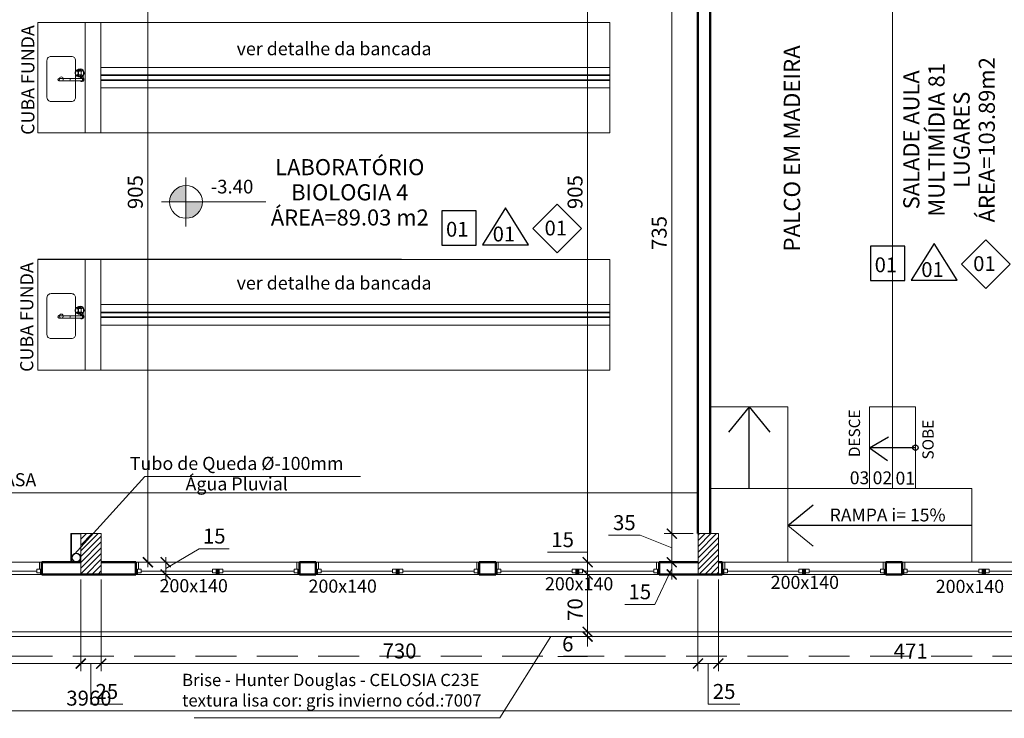
# Model space of a CAD drawing. Units: inches. Extents: x 6643 to 230932, y -24724 to 22459.
# Drawn here: x 184190 to 185395, y -6124 to -5270 of the extents above; entities that cross this region are included whole.
import ezdxf

# ---------------------------------------------------------------- set-up
doc = ezdxf.new("R2010")
doc.units = ezdxf.units.IN
doc.header["$MEASUREMENT"] = 0
doc.linetypes.add('Hidden', pattern=[0.714375, 0.47625, -0.238125])
doc.linetypes.add('IMPORT-HIDDEN _7_', pattern=[0.375, 0.25, -0.125])
for name, color, linetype in [('005', 210, 'Continuous'), ('02', 1, 'Continuous'), ('ARQ_CTA_NIV', 7, 'Continuous'), ('ARQ_TXT_ESP', 7, 'Continuous'), ('INDICACAO', 7, 'Continuous'), ('Piso01', 251, 'Continuous')]:
    doc.layers.add(name, color=color, linetype=linetype)
for name, color, linetype, lineweight in [('ARQ_ALV_ALT', 7, 'Continuous', 50), ('ARQ_CTA_GER', 9, 'Continuous', 20), ('ARQ_ESQ_JAN', 3, 'Continuous', 9), ('ARQ_ESQ_PEI', 7, 'Continuous', 0), ('ARQ_EST_PIL', 6, 'Continuous', 13), ('ARQ_LAY_HID', 7, 'Continuous', 13), ('ARQ_PRJ_COB', 7, 'IMPORT-HIDDEN _7_', 13), ('ARQ_PRJ_GER', 9, 'Continuous', 35), ('ARQ_SMB_CTE', 7, 'Continuous', 9), ('ARQ_SMB_GER', 7, 'Continuous', 18), ('ARQ_TXT_AMB', 3, 'Continuous', 13), ('ARQ_TXT_GER', 11, 'Continuous', 35), ('CC25', 10, 'Continuous', 25), ('L1', 1, 'Continuous', 13), ('TEXTO', 6, 'Continuous', 15)]:
    doc.layers.add(name, color=color, linetype=linetype, lineweight=lineweight)
doc.styles.add('arial 50-3', font='arial.ttf', dxfattribs={"height": 0.15})
doc.styles.get("Standard").update_dxf_attribs({"font": 'arial.ttf'})
doc.styles.add('style4', font='swissel.ttf')
doc.dimstyles.new('Cota-2_0mm_Arial_Metro', dxfattribs={"dimscale": 30.48, "dimtxt": 0.6, "dimasz": 0.4, "dimexe": 0.3, "dimexo": 0.2, "dimgap": 0.2, "dimtad": 1, "dimtoh": 1, "dimdec": 0, "dimzin": 1, "dimdsep": 46, "dimtxsty": 'Standard', "dimblk": 'ARCHTICK', "dimcen": 0.09, "dimdle": 0.2, "dimclrd": 1, "dimclre": 1, "dimclrt": 250, "dimadec": 3, "dimazin": 0, "dimtfac": 1, "dimtdec": 0, "dimtmove": 0, "dimatfit": 3, "dimfxl": 0.656168, "dimtvp": 1, "dimtolj": 1, "dimtzin": 0, "dimlwd": -1, "dimlwe": -1, "dimarcsym": 0})

# ---------------------------------------------------------------- blocks, each defined once
blk = doc.blocks.new('PILAR 25 X50')
at = {"layer": 'ARQ_PRJ_GER', "ltscale": 0.1}
h = blk.add_hatch(dxfattribs=at)
h.set_pattern_fill('ANSI31', color=256, scale=40, angle=90)
h.set_pattern_definition([(135, (-153541.8094, 13406.326), (-3.5355339, -3.5355339), [])])
h.paths.add_polyline_path([(25, 50), (0, 50), (0, 0), (25, 0)])
at = {"layer": 'ARQ_EST_PIL', "ltscale": 0.1}
blk.add_lwpolyline([(25, 50), (0, 50), (0, 0), (25, 0)], close=True, dxfattribs=at)
blk = doc.blocks.new('A$C57F210C8')
at = {"layer": 'ARQ_LAY_HID'}
for p, q in [((0.023, 0.146), (0.016, 0.146)), ((0.273, 0.146), (0.023, 0.146)), ((0.299, 0.146), (0.273, 0.146)), ((0.023, 0.117), (0.016, 0.117)), ((0.273, 0.117), (0.023, 0.117)), ((0.236, 0.087), (0.268, 0.087)), ((0.236, 0.015), (0.268, 0.015)), ((0.256, 0.074), (0.288, 0.074)), ((0.256, 0.028), (0.288, 0.028)), ((0.299, 0.117), (0.273, 0.117)), ((0.279, 0.111), (0.279, 0.102)), ((0.309, 0.077), (0.286, 0.077)), ((0.309, 0.025), (0.286, 0.025)), ((0.308, 0.111), (0.308, 0.087))]:
    blk.add_line(p, q, dxfattribs=at)
for points in [[(0.236, 0.087, 0), (0.231, 0.087, 0), (0.227, 0.085, 0), (0.222, 0.082, 0), (0.219, 0.078, 0), (0.216, 0.073, 0), (0.213, 0.067, 0), (0.212, 0.061, 0), (0.211, 0.054, 0), (0.211, 0.048, 0), (0.212, 0.041, 0), (0.213, 0.035, 0), (0.216, 0.029, 0), (0.219, 0.024, 0), (0.222, 0.02, 0), (0.227, 0.017, 0), (0.231, 0.015, 0), (0.236, 0.015, 0)], [(0.231, 0.023, 0), (0.234, 0.023, 0), (0.237, 0.025, 0), (0.24, 0.028, 0), (0.242, 0.031, 0), (0.244, 0.036, 0), (0.246, 0.041, 0), (0.247, 0.047, 0), (0.247, 0.052, 0), (0.246, 0.058, 0), (0.245, 0.064, 0), (0.243, 0.068, 0), (0.241, 0.073, 0), (0.239, 0.076, 0), (0.236, 0.078, 0), (0.233, 0.079, 0), (0.23, 0.079, 0), (0.226, 0.078, 0), (0.224, 0.076, 0), (0.221, 0.073, 0), (0.219, 0.068, 0), (0.217, 0.064, 0), (0.216, 0.058, 0), (0.216, 0.052, 0), (0.216, 0.047, 0), (0.216, 0.041, 0), (0.218, 0.036, 0), (0.22, 0.031, 0), (0.222, 0.028, 0), (0.225, 0.025, 0), (0.228, 0.023, 0), (0.231, 0.023, 0)], [(0.256, 0.075, 0), (0.252, 0.08, 0), (0.249, 0.083, 0), (0.244, 0.086, 0), (0.24, 0.087, 0), (0.236, 0.087, 0)], [(0.236, 0.015, 0), (0.241, 0.015, 0), (0.245, 0.017, 0), (0.249, 0.019, 0), (0.252, 0.023, 0), (0.256, 0.027, 0)], [(0.287, 0.075, 0), (0.284, 0.079, 0), (0.28, 0.083, 0), (0.276, 0.085, 0), (0.272, 0.087, 0), (0.268, 0.087, 0)], [(0.268, 0.015, 0), (0.272, 0.015, 0), (0.276, 0.017, 0), (0.28, 0.019, 0), (0.284, 0.023, 0), (0.287, 0.027, 0)]]:
    blk.add_polyline3d(points, dxfattribs=at)
for centre, radius, start, end in [((0.016, 0.131), 0.0163, 63.7208, 296.2792), ((0.016, 0.131), 0.0146, 90, 270), ((0.117, 0.131), 0.0339, 334.5555, 25.4445), ((0.023, 0.266), 0.182, 314.3382, 314.4559), ((0.293, 0.131), 0.0252, 305.4187, 144.5813), ((0.293, 0.131), 0.0184, 232.2518, 127.7482), ((0.268, 0.131), 0.0339, 334.5555, 25.4445), ((0.271, 0.051), 0.051, 225.5647, 134.4353), ((0.271, 0.051), 0.0467, 231.3752, 128.6248), ((0.3, 0.051), 0.0488, 153.9749, 206.0251), ((0.253, 0.074), 0.00292, 333.9749, 32.1559), ((0.253, 0.028), 0.00292, 327.8441, 26.0251), ((0.293, 0.131), 0.0252, 215.4187, 234.5813), ((0.293, 0.131), 0.0252, 234.5813, 305.4187), ((0.365, 0.051), 0.08, 164.3139, 195.6861), ((0.285, 0.073), 0.00292, 344.314, 31.5675), ((0.285, 0.029), 0.00292, 328.4325, 15.6861), ((0.193, 0.051), 0.119, 347.5382, 12.4618)]:
    blk.add_arc(centre, radius, start, end, dxfattribs=at)
blk = doc.blocks.new('A$C67702431')
at = {"layer": 'ARQ_LAY_HID'}
blk.add_lwpolyline([(0.05, 0), (0.5, 0, 0.414214), (0.55, 0.05), (0.55, 0.3, 0.414214), (0.5, 0.35), (0.05, 0.35, 0.414214), (0, 0.3), (0, 0.05, 0.414214)], format="xyb", close=True, dxfattribs=at)
blk.add_circle((0.275, 0.175), 0.025, dxfattribs=at)
blk = doc.blocks.new('Awning-Double_0002 - J1-JANELA 200x140_1-23-BL SL AULA PAV-1')
at = {"layer": 'ARQ_ESQ_JAN'}
blk.add_hatch(color=256, dxfattribs=at).paths.add_polyline_path([(-1.905, -3.055), (-1.905, -9.405), (1.905, -9.405), (1.905, -3.055)], flags=0)
at = {"layer": 'ARQ_ESQ_JAN', "lineweight": 18}
for p, q in [((-96.825, 5.595), (-100, 5.595)), ((-96.825, 5.595), (-96.825, -3.055)), ((96.825, 5.595), (100, 5.595)), ((96.825, -3.055), (96.825, 5.595)), ((-100, -9.405), (-98.095, -9.405)), ((-98.095, -3.055), (-93.65, -3.055)), ((-98.095, -7.5), (-98.095, -3.055)), ((-98.095, -3.055), (-96.825, -3.055)), ((-98.095, -3.055), (-98.095, -9.405)), ((-98.095, -7.5), (-93.65, -7.5)), ((-93.65, -7.5), (-93.65, -3.055)), ((-93.65, -5.2775), (-6.35, -5.2775)), ((-6.35, -3.055), (-1.905, -3.055)), ((-6.35, -7.5), (-6.35, -3.055)), ((-6.35, -7.5), (-1.905, -7.5)), ((-1.905, -7.5), (-1.905, -3.055)), ((-1.905, -3.055), (1.905, -3.055)), ((-1.905, -9.405), (-1.905, -3.055)), ((-1.905, -3.055), (-1.905, -9.405)), ((1.905, -3.055), (-1.905, -3.055)), ((-1.905, -9.405), (1.905, -9.405)), ((-1.905, -9.405), (1.905, -9.405)), ((1.905, -7.5), (1.905, -3.055)), ((6.35, -3.055), (1.905, -3.055)), ((1.905, -9.405), (1.905, -3.055)), ((1.905, -9.405), (1.905, -3.055)), ((6.35, -7.5), (1.905, -7.5)), ((6.35, -7.5), (6.35, -3.055)), ((6.35, -5.2775), (93.65, -5.2775)), ((93.65, -7.5), (93.65, -3.055)), ((98.095, -3.055), (93.65, -3.055)), ((98.095, -7.5), (93.65, -7.5)), ((98.095, -7.5), (98.095, -3.055)), ((98.095, -3.055), (98.095, -9.405)), ((100, -9.405), (98.095, -9.405))]:
    blk.add_line(p, q, dxfattribs=at)
blk = doc.blocks.new('_ARCHTICK')
at = {"color": 0, "linetype": 'ByBlock', "const_width": 0.15}
blk.add_lwpolyline([(-0.5, -0.5), (0.5, 0.5)], dxfattribs=at)
blk = doc.blocks.new('*D693')
at = {"layer": 'ARQ_CTA_GER', "color": 1, "ltscale": 0.1, "transparency": 16777216}
for p, q in [((183535, -5954.4), (183535, -6066.3)), ((184265, -5954.4), (184265, -6066.3)), ((183528.9, -6057.2), (184271.1, -6057.2))]:
    blk.add_line(p, q, dxfattribs=at)
at = {"layer": 'Defpoints', "color": 0, "ltscale": 0.1, "transparency": 16777216}
for p in [(183535, -5948.3), (184265, -5948.3), (184265, -6057.2)]:
    blk.add_point(p, dxfattribs=at)
at = {"layer": 'ARQ_CTA_GER', "color": 1, "ltscale": 0.1, "transparency": 16777216, "xscale": 12.192, "yscale": 12.192, "zscale": 12.192, "rotation": 180}
blk.add_blockref('_ARCHTICK', (183535, -6057.2), dxfattribs=at)
at = {"layer": 'ARQ_CTA_GER', "color": 1, "ltscale": 0.1, "transparency": 16777216, "xscale": 12.192, "yscale": 12.192, "zscale": 12.192}
blk.add_blockref('_ARCHTICK', (184265, -6057.2), dxfattribs=at)
at = {"layer": 'ARQ_CTA_GER', "color": 250, "ltscale": 0.1, "transparency": 16777216, "insert": (183900, -6041.8), "char_height": 18.29, "attachment_point": 5}
blk.add_mtext('\\A1;730', dxfattribs=at)
blk = doc.blocks.new('*D694')
at = {"layer": 'ARQ_CTA_GER', "color": 1, "ltscale": 0.1, "transparency": 16777216}
for p, q in [((184265, -5954.4), (184265, -6066.3)), ((184290, -5954.4), (184290, -6066.3)), ((184258.9, -6057.2), (184296.1, -6057.2)), ((184277.5, -6057.2), (184277.5, -6106.7)), ((184277.5, -6106.7), (184316.3, -6106.7))]:
    blk.add_line(p, q, dxfattribs=at)
at = {"layer": 'Defpoints', "color": 0, "ltscale": 0.1, "transparency": 16777216}
for p in [(184265, -5948.3), (184290, -5948.3), (184290, -6057.2)]:
    blk.add_point(p, dxfattribs=at)
at = {"layer": 'ARQ_CTA_GER', "color": 1, "ltscale": 0.1, "transparency": 16777216, "xscale": 12.192, "yscale": 12.192, "zscale": 12.192, "rotation": 180}
blk.add_blockref('_ARCHTICK', (184265, -6057.2), dxfattribs=at)
at = {"layer": 'ARQ_CTA_GER', "color": 1, "ltscale": 0.1, "transparency": 16777216, "xscale": 12.192, "yscale": 12.192, "zscale": 12.192}
blk.add_blockref('_ARCHTICK', (184290, -6057.2), dxfattribs=at)
at = {"layer": 'ARQ_CTA_GER', "color": 250, "ltscale": 0.1, "transparency": 16777216, "insert": (184296.9, -6091.3), "char_height": 18.29, "attachment_point": 5}
blk.add_mtext('\\A1;25', dxfattribs=at)
blk = doc.blocks.new('*D695')
at = {"layer": 'ARQ_CTA_GER', "color": 1, "ltscale": 0.1, "transparency": 16777216}
for p, q in [((184290, -5954.4), (184290, -6066.3)), ((185019.9, -5954.4), (185019.9, -6066.3)), ((184283.9, -6057.2), (185026, -6057.2))]:
    blk.add_line(p, q, dxfattribs=at)
at = {"layer": 'Defpoints', "color": 0, "ltscale": 0.1, "transparency": 16777216}
for p in [(184290, -5948.3), (185019.9, -5948.3), (185019.9, -6057.2)]:
    blk.add_point(p, dxfattribs=at)
at = {"layer": 'ARQ_CTA_GER', "color": 1, "ltscale": 0.1, "transparency": 16777216, "xscale": 12.192, "yscale": 12.192, "zscale": 12.192, "rotation": 180}
blk.add_blockref('_ARCHTICK', (184290, -6057.2), dxfattribs=at)
at = {"layer": 'ARQ_CTA_GER', "color": 1, "ltscale": 0.1, "transparency": 16777216, "xscale": 12.192, "yscale": 12.192, "zscale": 12.192}
blk.add_blockref('_ARCHTICK', (185019.9, -6057.2), dxfattribs=at)
at = {"layer": 'ARQ_CTA_GER', "color": 250, "ltscale": 0.1, "transparency": 16777216, "insert": (184654.9, -6041.8), "char_height": 18.29, "attachment_point": 5}
blk.add_mtext('\\A1;730', dxfattribs=at)
blk = doc.blocks.new('*D696')
at = {"layer": 'ARQ_CTA_GER', "color": 1, "ltscale": 0.1, "transparency": 16777216}
for p, q in [((185019.9, -5954.4), (185019.9, -6066.3)), ((185044.9, -5954.4), (185044.9, -6066.3)), ((185013.8, -6057.2), (185051, -6057.2)), ((185032.4, -6057.2), (185032.4, -6106.7)), ((185032.4, -6106.7), (185071.3, -6106.7))]:
    blk.add_line(p, q, dxfattribs=at)
at = {"layer": 'Defpoints', "color": 0, "ltscale": 0.1, "transparency": 16777216}
for p in [(185019.9, -5948.3), (185044.9, -5948.3), (185044.9, -6057.2)]:
    blk.add_point(p, dxfattribs=at)
at = {"layer": 'ARQ_CTA_GER', "color": 1, "ltscale": 0.1, "transparency": 16777216, "xscale": 12.192, "yscale": 12.192, "zscale": 12.192, "rotation": 180}
blk.add_blockref('_ARCHTICK', (185019.9, -6057.2), dxfattribs=at)
at = {"layer": 'ARQ_CTA_GER', "color": 1, "ltscale": 0.1, "transparency": 16777216, "xscale": 12.192, "yscale": 12.192, "zscale": 12.192}
blk.add_blockref('_ARCHTICK', (185044.9, -6057.2), dxfattribs=at)
at = {"layer": 'ARQ_CTA_GER', "color": 250, "ltscale": 0.1, "transparency": 16777216, "insert": (185051.9, -6091.3), "char_height": 18.29, "attachment_point": 5}
blk.add_mtext('\\A1;25', dxfattribs=at)
blk = doc.blocks.new('*D697')
at = {"layer": 'ARQ_CTA_GER', "color": 1, "ltscale": 0.1, "transparency": 16777216}
for p, q in [((185044.9, -5954.4), (185044.9, -6066.3)), ((185515.5, -5954.4), (185515.5, -6066.3)), ((185038.8, -6057.2), (185521.6, -6057.2))]:
    blk.add_line(p, q, dxfattribs=at)
at = {"layer": 'Defpoints', "color": 0, "ltscale": 0.1, "transparency": 16777216}
for p in [(185044.9, -5948.3), (185515.5, -5948.3), (185515.5, -6057.2)]:
    blk.add_point(p, dxfattribs=at)
at = {"layer": 'ARQ_CTA_GER', "color": 1, "ltscale": 0.1, "transparency": 16777216, "xscale": 12.192, "yscale": 12.192, "zscale": 12.192, "rotation": 180}
blk.add_blockref('_ARCHTICK', (185044.9, -6057.2), dxfattribs=at)
at = {"layer": 'ARQ_CTA_GER', "color": 1, "ltscale": 0.1, "transparency": 16777216, "xscale": 12.192, "yscale": 12.192, "zscale": 12.192}
blk.add_blockref('_ARCHTICK', (185515.5, -6057.2), dxfattribs=at)
at = {"layer": 'ARQ_CTA_GER', "color": 250, "ltscale": 0.1, "transparency": 16777216, "insert": (185280.2, -6041.9), "char_height": 18.29, "attachment_point": 5}
blk.add_mtext('\\A1;471', dxfattribs=at)
blk = doc.blocks.new('*D616')
at = {"layer": 'ARQ_CTA_GER', "color": 1, "ltscale": 0.1, "transparency": 16777216}
for p, q in [((182295, -5954.4), (182295, -6124.1)), ((186254.9, -5954.4), (186254.9, -6124.1)), ((186261, -6115), (182288.9, -6115))]:
    blk.add_line(p, q, dxfattribs=at)
at = {"layer": 'Defpoints', "color": 0, "ltscale": 0.1, "transparency": 16777216}
for p in [(182295, -5948.3), (186254.9, -5948.3), (182295, -6115)]:
    blk.add_point(p, dxfattribs=at)
at = {"layer": 'ARQ_CTA_GER', "color": 1, "ltscale": 0.1, "transparency": 16777216, "xscale": 12.192, "yscale": 12.192, "zscale": 12.192, "rotation": 180}
blk.add_blockref('_ARCHTICK', (182295, -6115), dxfattribs=at)
at = {"layer": 'ARQ_CTA_GER', "color": 1, "ltscale": 0.1, "transparency": 16777216, "xscale": 12.192, "yscale": 12.192, "zscale": 12.192}
blk.add_blockref('_ARCHTICK', (186254.9, -6115), dxfattribs=at)
at = {"layer": 'ARQ_CTA_GER', "color": 250, "ltscale": 0.1, "transparency": 16777216, "insert": (184275, -6099.5), "char_height": 18.29, "attachment_point": 5}
blk.add_mtext('\\A1;3960', dxfattribs=at)
blk = doc.blocks.new('*D736')
at = {"layer": 'ARQ_CTA_GER', "color": 1, "ltscale": 0.1, "transparency": 16777216}
for p, q in [((184806.7, -5028.3), (184894.2, -5028.3)), ((184885, -5022.2), (184885, -5939.4)), ((184878.6, -5933.3), (184894.2, -5933.3))]:
    blk.add_line(p, q, dxfattribs=at)
at = {"layer": 'Defpoints', "color": 0, "ltscale": 0.1, "transparency": 16777216}
for p in [(184800.6, -5028.3), (184872.5, -5933.3), (184885, -5933.3)]:
    blk.add_point(p, dxfattribs=at)
at = {"layer": 'ARQ_CTA_GER', "color": 1, "ltscale": 0.1, "transparency": 16777216, "xscale": 12.192, "yscale": 12.192, "zscale": 12.192}
for p, rotation in [((184885, -5028.3), 90), ((184885, -5933.3), 270)]:
    blk.add_blockref('_ARCHTICK', p, dxfattribs=dict(at, rotation=rotation))
at = {"layer": 'ARQ_CTA_GER', "color": 250, "ltscale": 0.1, "transparency": 16777216, "insert": (184869.6, -5480.8), "char_height": 18.29, "attachment_point": 5, "rotation": 90}
blk.add_mtext('\\A1;905', dxfattribs=at)
blk = doc.blocks.new('*D737')
at = {"layer": 'ARQ_CTA_GER', "color": 1, "ltscale": 0.1, "transparency": 16777216}
for p, q in [((184836, -5921.1), (184885, -5921.1)), ((184885, -5921.1), (184885, -5933.3)), ((184878.6, -5933.3), (184894.2, -5933.3)), ((184885, -5927.2), (184885, -5954.4)), ((184878.9, -5948.3), (184875.9, -5948.3))]:
    blk.add_line(p, q, dxfattribs=at)
at = {"layer": 'Defpoints', "color": 0, "ltscale": 0.1, "transparency": 16777216}
for p in [(184872.5, -5933.3), (184885, -5948.3), (184885, -5948.3)]:
    blk.add_point(p, dxfattribs=at)
at = {"layer": 'ARQ_CTA_GER', "color": 1, "ltscale": 0.1, "transparency": 16777216, "xscale": 12.192, "yscale": 12.192, "zscale": 12.192}
for p, rotation in [((184885, -5933.3), 90), ((184885, -5948.3), 270)]:
    blk.add_blockref('_ARCHTICK', p, dxfattribs=dict(at, rotation=rotation))
at = {"layer": 'ARQ_CTA_GER', "color": 250, "ltscale": 0.1, "transparency": 16777216, "insert": (184854.4, -5905.7), "char_height": 18.29, "attachment_point": 5}
blk.add_mtext('\\A1;15', dxfattribs=at)
blk = doc.blocks.new('*D738')
at = {"layer": 'ARQ_CTA_GER', "color": 1, "ltscale": 0.1, "transparency": 16777216}
for p, q in [((184878.9, -5948.3), (184875.9, -5948.3)), ((184885, -5942.2), (184885, -6024.4)), ((184882.8, -6018.3), (184875.9, -6018.3))]:
    blk.add_line(p, q, dxfattribs=at)
at = {"layer": 'Defpoints', "color": 0, "ltscale": 0.1, "transparency": 16777216}
for p in [(184885, -5948.3), (184885, -6018.3), (184888.9, -6018.3)]:
    blk.add_point(p, dxfattribs=at)
at = {"layer": 'ARQ_CTA_GER', "color": 1, "ltscale": 0.1, "transparency": 16777216, "xscale": 12.192, "yscale": 12.192, "zscale": 12.192}
for p, rotation in [((184885, -5948.3), 90), ((184885, -6018.3), 270)]:
    blk.add_blockref('_ARCHTICK', p, dxfattribs=dict(at, rotation=rotation))
at = {"layer": 'ARQ_CTA_GER', "color": 250, "ltscale": 0.1, "transparency": 16777216, "insert": (184869.6, -5991.2), "char_height": 18.29, "attachment_point": 5, "rotation": 90}
blk.add_mtext('\\A1;70', dxfattribs=at)
blk = doc.blocks.new('*D739')
at = {"layer": 'ARQ_CTA_GER', "color": 1, "ltscale": 0.1, "transparency": 16777216}
for p, q in [((184885, -6018.3), (184885, -6006.1)), ((184882.8, -6018.3), (184875.9, -6018.3)), ((184885, -6018.3), (184885, -6024.3)), ((184881.8, -6024.3), (184875.9, -6024.3)), ((184885, -6024.3), (184885, -6036.5)), ((184848.6, -6048.7), (184885, -6048.7))]:
    blk.add_line(p, q, dxfattribs=at)
at = {"layer": 'Defpoints', "color": 0, "ltscale": 0.1, "transparency": 16777216}
for p in [(184888.9, -6018.3), (184885, -6024.3), (184887.9, -6024.3)]:
    blk.add_point(p, dxfattribs=at)
at = {"layer": 'ARQ_CTA_GER', "color": 1, "ltscale": 0.1, "transparency": 16777216, "xscale": 12.192, "yscale": 12.192, "zscale": 12.192}
for p, rotation in [((184885, -6018.3), 270), ((184885, -6024.3), 90)]:
    blk.add_blockref('_ARCHTICK', p, dxfattribs=dict(at, rotation=rotation))
at = {"layer": 'ARQ_CTA_GER', "color": 250, "ltscale": 0.1, "transparency": 16777216, "insert": (184860.7, -6033.2), "char_height": 18.29, "attachment_point": 5}
blk.add_mtext('\\A1;6', dxfattribs=at)
blk = doc.blocks.new('*D1507')
at = {"layer": 'ARQ_CTA_GER', "color": 1, "ltscale": 0.1, "transparency": 16777216}
for p, q in [((184949.1, -5900.4), (184910.6, -5900.4)), ((184987.9, -5915.8), (184949.1, -5900.4)), ((185014, -5898.3), (184978.8, -5898.3)), ((184987.9, -5892.2), (184987.9, -5939.4)), ((184981.8, -5933.3), (184978.8, -5933.3))]:
    blk.add_line(p, q, dxfattribs=at)
at = {"layer": 'Defpoints', "color": 0, "ltscale": 0.1, "transparency": 16777216}
for p in [(185020.1, -5898.3), (184987.9, -5933.3), (184987.9, -5933.3)]:
    blk.add_point(p, dxfattribs=at)
at = {"layer": 'ARQ_CTA_GER', "color": 1, "ltscale": 0.1, "transparency": 16777216, "xscale": 12.192, "yscale": 12.192, "zscale": 12.192}
for p, rotation in [((184987.9, -5898.3), 90), ((184987.9, -5933.3), 270)]:
    blk.add_blockref('_ARCHTICK', p, dxfattribs=dict(at, rotation=rotation))
at = {"layer": 'ARQ_CTA_GER', "color": 250, "ltscale": 0.1, "transparency": 16777216, "insert": (184929.9, -5884.9), "char_height": 18.29, "attachment_point": 5}
blk.add_mtext('\\A1;35', dxfattribs=at)
blk = doc.blocks.new('*D1508')
at = {"layer": 'ARQ_CTA_GER', "color": 1, "ltscale": 0.1, "transparency": 16777216}
for p, q in [((184981.8, -5933.3), (184978.8, -5933.3)), ((184987.9, -5927.2), (184987.9, -5954.4)), ((184987.9, -5940.8), (184967.2, -5984.9)), ((184985.8, -5948.3), (184978.8, -5948.3)), ((184967.2, -5984.9), (184930.4, -5984.9))]:
    blk.add_line(p, q, dxfattribs=at)
at = {"layer": 'Defpoints', "color": 0, "ltscale": 0.1, "transparency": 16777216}
for p in [(184987.9, -5933.3), (184987.9, -5948.3), (184991.9, -5948.3)]:
    blk.add_point(p, dxfattribs=at)
at = {"layer": 'ARQ_CTA_GER', "color": 1, "ltscale": 0.1, "transparency": 16777216, "xscale": 12.192, "yscale": 12.192, "zscale": 12.192}
for p, rotation in [((184987.9, -5933.3), 90), ((184987.9, -5948.3), 270)]:
    blk.add_blockref('_ARCHTICK', p, dxfattribs=dict(at, rotation=rotation))
at = {"layer": 'ARQ_CTA_GER', "color": 250, "ltscale": 0.1, "transparency": 16777216, "insert": (184948.8, -5969.4), "char_height": 18.29, "attachment_point": 5}
blk.add_mtext('\\A1;15', dxfattribs=at)
blk = doc.blocks.new('*D1532')
at = {"layer": 'ARQ_CTA_GER', "color": 1, "ltscale": 0.1, "transparency": 16777216}
for p, q in [((184341, -5028.3), (184338, -5028.3)), ((184347.1, -5022.2), (184347.1, -5939.4)), ((184353, -5933.3), (184338, -5933.3))]:
    blk.add_line(p, q, dxfattribs=at)
at = {"layer": 'Defpoints', "color": 0, "ltscale": 0.1, "transparency": 16777216}
for p in [(184347.1, -5028.3), (184347.1, -5933.3), (184359.1, -5933.3)]:
    blk.add_point(p, dxfattribs=at)
at = {"layer": 'ARQ_CTA_GER', "color": 1, "ltscale": 0.1, "transparency": 16777216, "xscale": 12.192, "yscale": 12.192, "zscale": 12.192}
for p, rotation in [((184347.1, -5028.3), 90), ((184347.1, -5933.3), 270)]:
    blk.add_blockref('_ARCHTICK', p, dxfattribs=dict(at, rotation=rotation))
at = {"layer": 'ARQ_CTA_GER', "color": 250, "ltscale": 0.1, "transparency": 16777216, "insert": (184331.7, -5480.8), "char_height": 18.29, "attachment_point": 5, "rotation": 90}
blk.add_mtext('\\A1;905', dxfattribs=at)
blk = doc.blocks.new('*D1533')
at = {"layer": 'ARQ_CTA_GER', "color": 1, "ltscale": 0.1, "transparency": 16777216}
for p, q in [((184368.9, -5940.8), (184409.9, -5916.8)), ((184409.9, -5916.8), (184446.7, -5916.8)), ((184365.1, -5933.3), (184378.1, -5933.3)), ((184368.9, -5927.2), (184368.9, -5954.4)), ((184373.4, -5948.3), (184378.1, -5948.3))]:
    blk.add_line(p, q, dxfattribs=at)
at = {"layer": 'Defpoints', "color": 0, "ltscale": 0.1, "transparency": 16777216}
for p in [(184359.1, -5933.3), (184367.3, -5948.3), (184368.9, -5948.3)]:
    blk.add_point(p, dxfattribs=at)
at = {"layer": 'ARQ_CTA_GER', "color": 1, "ltscale": 0.1, "transparency": 16777216, "xscale": 12.192, "yscale": 12.192, "zscale": 12.192}
for p, rotation in [((184368.9, -5933.3), 90), ((184368.9, -5948.3), 270)]:
    blk.add_blockref('_ARCHTICK', p, dxfattribs=dict(at, rotation=rotation))
at = {"layer": 'ARQ_CTA_GER', "color": 250, "ltscale": 0.1, "transparency": 16777216, "insert": (184428.3, -5901.3), "char_height": 18.29, "attachment_point": 5}
blk.add_mtext('\\A1;15', dxfattribs=at)
blk = doc.blocks.new('*D1768')
at = {"layer": 'ARQ_CTA_GER', "color": 1, "ltscale": 0.1, "transparency": 16777216}
for p, q in [((185028.8, -5163.3), (184978.8, -5163.3)), ((184987.9, -5157.2), (184987.9, -5904.4)), ((185013.8, -5898.3), (184978.8, -5898.3))]:
    blk.add_line(p, q, dxfattribs=at)
at = {"layer": 'Defpoints', "color": 0, "ltscale": 0.1, "transparency": 16777216}
for p in [(185034.9, -5163.3), (184987.9, -5898.3), (185019.9, -5898.3)]:
    blk.add_point(p, dxfattribs=at)
at = {"layer": 'ARQ_CTA_GER', "color": 1, "ltscale": 0.1, "transparency": 16777216, "xscale": 12.192, "yscale": 12.192, "zscale": 12.192}
for p, rotation in [((184987.9, -5163.3), 90), ((184987.9, -5898.3), 270)]:
    blk.add_blockref('_ARCHTICK', p, dxfattribs=dict(at, rotation=rotation))
at = {"layer": 'ARQ_CTA_GER', "color": 250, "ltscale": 0.1, "transparency": 16777216, "insert": (184972.5, -5530.8), "char_height": 18.29, "attachment_point": 5, "rotation": 90}
blk.add_mtext('\\A1;735', dxfattribs=at)
blk = doc.blocks.new('projeção coberturas')
at = {"layer": 'ARQ_PRJ_COB', "ltscale": 200}
blk.add_line((204540.3, -31323), (200484.9, -31323), dxfattribs=at)
blk = doc.blocks.new('A$C7FB74F30')
at = {"layer": '02'}
blk.add_lwpolyline([(0, -56.6), (28.3, -28.3), (0, 0), (-28.3, -28.3)], close=True, dxfattribs=at)
at = {"layer": 'TEXTO', "color": 7, "style": 'style4'}
blk.add_text('01', height=17.28, dxfattribs=at).set_placement((-14.7, -36.3))
blk = doc.blocks.new('A$C2A862E22')
at = {"layer": '02'}
blk.add_lwpolyline([(-40, -40), (0, -40), (0, 0), (-40, 0)], close=True, dxfattribs=at)
at = {"layer": 'INDICACAO', "style": 'style4'}
blk.add_text('01', height=17.28, dxfattribs=at).set_placement((-35.2, -30.2))
blk = doc.blocks.new('A$C3A1B1352')
at = {"layer": '02'}
for p, q in [((0, 0), (-26.8, -42.8)), ((26.8, -42.8), (0, 0)), ((-26.8, -42.8), (26.8, -42.8))]:
    blk.add_line(p, q, dxfattribs=at)
at = {"layer": 'TEXTO', "color": 7, "style": 'style4'}
blk.add_text('01', height=17.28, dxfattribs=at).set_placement((-14.8, -39))
blk = doc.blocks.new('Spot Elevations - M_Spot Elevation - Target Filled_1-23738-BL SL AULA TÉRREO')
at = {"layer": 'ARQ_CTA_NIV', "lineweight": 9}
h = blk.add_hatch(color=7, dxfattribs=at)
edge = h.paths.add_edge_path(flags=0)
edge.add_line((0, 0), (0, 0.2))
edge.add_arc((0, 0), 0.2, 90, 180)
edge.add_line((-0.2, 0), (0, 0))
h = blk.add_hatch(color=7, dxfattribs=at)
edge = h.paths.add_edge_path(flags=0)
edge.add_line((0, 0), (0, -0.2))
edge.add_arc((0, 0), 0.2, 270, 360)
edge.add_line((0.2, 0), (0, 0))
at = {"layer": 'ARQ_CTA_NIV', "color": 7, "lineweight": 9}
for p, q in [((0, -0.3), (0, 0.3)), ((-0.3, 0), (0.976, 0))]:
    blk.add_line(p, q, dxfattribs=at)
blk.add_circle((0, 0), 0.2, dxfattribs=at)

msp = doc.modelspace()

# ---------------------------------------------------------------- linework, layer by layer
at = {"ltscale": 0.1}
for p, q in [((185082.441, -5743.297), (185057.173, -5774.382)), ((185082.441, -5843.297), (185082.441, -5743.297)), ((185082.441, -5743.297), (185107.708, -5774.382)), ((185229.941, -5793.297), (185253.018, -5779.89)), ((185285.941, -5793.297), (185229.941, -5793.297)), ((185229.941, -5793.297), (185251.665, -5808.8)), ((185129.941, -5888.297), (185161.025, -5863.029)), ((185354.941, -5888.297), (185129.941, -5888.297))]:
    msp.add_line(p, q, dxfattribs=at)
at = {"layer": '005'}
msp.add_line((184657.509, -5563.297), (184212.509, -5563.297), dxfattribs=at)
at = {"layer": 'ARQ_ALV_ALT'}
for p, q in [((185019.941, -5898.292), (185019.941, -5063.313)), ((185034.941, -5898.292), (185034.941, -5163.298)), ((184265.009, -5933.297), (184217.509, -5933.297)), ((184217.509, -5933.297), (184217.509, -5948.297)), ((184332.509, -5933.297), (184290.009, -5933.297)), ((184332.509, -5948.297), (184332.509, -5933.297)), ((184552.509, -5933.297), (184532.509, -5933.297)), ((184532.509, -5933.297), (184532.509, -5948.297)), ((184552.509, -5948.297), (184552.509, -5933.297)), ((184772.509, -5933.297), (184752.509, -5933.297)), ((184752.509, -5933.297), (184752.509, -5948.297)), ((184772.509, -5948.297), (184772.509, -5933.297)), ((185020.009, -5933.297), (184972.509, -5933.297)), ((184972.509, -5933.297), (184972.509, -5948.297)), ((185049.644, -5933.297), (185045.009, -5933.297)), ((185049.644, -5948.297), (185049.644, -5933.297)), ((185269.644, -5933.297), (185249.644, -5933.297)), ((185249.644, -5933.297), (185249.644, -5948.297)), ((185269.644, -5948.297), (185269.644, -5933.297)), ((184217.509, -5948.297), (184332.509, -5948.297)), ((184532.509, -5948.297), (184552.509, -5948.297)), ((184752.509, -5948.297), (184772.509, -5948.297)), ((184972.509, -5948.297), (185049.644, -5948.297)), ((185249.644, -5948.297), (185269.644, -5948.297))]:
    msp.add_line(p, q, dxfattribs=at)
at = {"layer": 'ARQ_CTA_GER', "ltscale": 0.1}
msp.add_line((185129.941, -5888.297), (185161.025, -5913.565), dxfattribs=at)
at = {"layer": 'ARQ_ESQ_JAN'}
for p, q in [((186240.025, -6018.304), (182315.025, -6018.304)), ((182315.025, -6024.304), (186240.025, -6024.304))]:
    msp.add_line(p, q, dxfattribs=at)
at = {"layer": 'ARQ_ESQ_PEI'}
for p, q in [((184017.509, -5933.297), (184217.509, -5933.297)), ((184332.509, -5933.297), (184532.509, -5933.297)), ((184552.509, -5933.297), (184752.509, -5933.297)), ((184772.509, -5933.297), (184972.509, -5933.297)), ((185049.644, -5933.297), (185249.644, -5933.297)), ((185269.644, -5933.297), (185469.644, -5933.297)), ((184217.509, -5948.297), (184119.414, -5948.297)), ((184430.604, -5948.297), (184332.509, -5948.297)), ((184532.509, -5948.297), (184434.414, -5948.297)), ((184650.604, -5948.297), (184552.509, -5948.297)), ((184752.509, -5948.297), (184654.414, -5948.297)), ((184870.604, -5948.297), (184772.509, -5948.297)), ((184972.509, -5948.297), (184874.414, -5948.297)), ((185147.739, -5948.297), (185049.644, -5948.297)), ((185249.644, -5948.297), (185151.549, -5948.297)), ((185367.739, -5948.297), (185269.644, -5948.297)), ((185469.644, -5948.297), (185371.549, -5948.297))]:
    msp.add_line(p, q, dxfattribs=at)
at = {"layer": 'ARQ_EST_PIL'}
for points in [[(184264.976, -5898.268), (184252.976, -5898.268), (184252.976, -5933.266)], [(184264.976, -5898.768), (184253.476, -5898.768), (184253.476, -5933.266)]]:
    msp.add_lwpolyline(points, dxfattribs=at)
for radius in [5.5, 5]:
    msp.add_circle((184259.476, -5927.766), radius, dxfattribs=at)
at = {"layer": 'ARQ_LAY_HID'}
for p, q in [((184212.509, -5273.297), (184212.509, -5408.297)), ((184912.009, -5273.297), (184212.509, -5273.297)), ((184270.509, -5273.297), (184270.509, -5408.297)), ((184289.509, -5273.297), (184289.509, -5408.297)), ((184912.009, -5273.297), (184912.009, -5408.297)), ((184289.509, -5328.297), (184912.009, -5328.297)), ((184289.509, -5353.297), (184912.009, -5353.297)), ((184912.009, -5408.297), (184212.509, -5408.297)), ((184212.509, -5563.297), (184212.509, -5698.297)), ((184912.009, -5563.297), (184212.509, -5563.297)), ((184270.509, -5563.297), (184270.509, -5698.297)), ((184289.509, -5563.297), (184289.509, -5698.297)), ((184912.009, -5563.297), (184912.009, -5698.297)), ((184289.509, -5618.297), (184912.009, -5618.297)), ((184289.509, -5643.297), (184912.009, -5643.297)), ((184912.009, -5698.297), (184212.509, -5698.297))]:
    msp.add_line(p, q, dxfattribs=at)
for points in [[(185019.941, -5848.297), (184012.509, -5848.297)], [(185270.009, -5933.297), (185355.009, -5933.297)]]:
    msp.add_lwpolyline(points, dxfattribs=at)
at = {"layer": 'ARQ_PRJ_GER'}
for points in [[(184289.509, -5337.797), (184912.009, -5337.797)], [(184289.509, -5343.797), (184912.009, -5343.797)], [(184289.509, -5627.797), (184912.009, -5627.797)], [(184289.509, -5633.797), (184912.009, -5633.797)]]:
    msp.add_lwpolyline(points, dxfattribs=at)
at = {"layer": 'ARQ_SMB_GER', "color": 1, "ltscale": 0.1}
msp.add_lwpolyline([(184257.246, -5923.291), (184343.292, -5828.383), (184607.348, -5828.383)], dxfattribs=at)
at = {"layer": 'L1'}
for p, q in [((185257.941, -5843.297), (185257.941, -5118.283)), ((185034.941, -5743.297), (185129.941, -5743.297)), ((185129.941, -5843.297), (185129.941, -5743.297)), ((185034.941, -5843.297), (185129.941, -5843.297)), ((185129.941, -5843.297), (185354.941, -5843.297)), ((185129.941, -5933.297), (185129.941, -5843.297)), ((185354.941, -5933.297), (185354.941, -5843.297))]:
    msp.add_line(p, q, dxfattribs=at)
for points in [[(185229.941, -5743.297), (185257.941, -5743.297), (185257.941, -5843.297), (185229.941, -5843.297)], [(185257.941, -5743.297), (185285.941, -5743.297), (185285.941, -5843.297), (185257.941, -5843.297)]]:
    msp.add_lwpolyline(points, close=True, dxfattribs=at)

# ---------------------------------------------------------------- block references
at = {"layer": 'ARQ_ESQ_JAN', "linetype": 'Hidden', "ltscale": 5, "xscale": -1}
for p in [(184117.509, -5938.892), (184432.509, -5938.892), (184652.509, -5938.892), (184872.509, -5938.892), (185149.644, -5938.892), (185369.644, -5938.892)]:
    msp.add_blockref('Awning-Double_0002 - J1-JANELA 200x140_1-23-BL SL AULA PAV-1', p, dxfattribs=at)
at = {"layer": 'ARQ_LAY_HID', "xscale": -100, "yscale": 100, "zscale": 100}
for name, p, rotation in [('A$C67702431', (184223.67, -5369.939), 270), ('A$C67702431', (184223.67, -5659.939), 270), ('A$C57F210C8', (184237.07, -5620.191), 180)]:
    msp.add_blockref(name, p, dxfattribs=dict(at, rotation=rotation))
at = {"layer": 'ARQ_PRJ_GER', "xscale": -1}
for p in [(184290.121, -5948.291), (185045.102, -5948.291)]:
    msp.add_blockref('PILAR 25 X50', p, dxfattribs=at)
at = {"layer": 'CC25', "xscale": -100, "yscale": 100, "zscale": 100, "rotation": 180}
msp.add_blockref('A$C57F210C8', (184237.07, -5330.191), dxfattribs=at)
at = {"layer": 'Piso01', "xscale": 1.05, "yscale": 1.05, "zscale": 1.05}
for name, p in [('A$C2A862E22', (184748.741, -5503.578)), ('A$C3A1B1352', (184784.387, -5500.158)), ('A$C7FB74F30', (184847.731, -5495.699)), ('A$C7FB74F30', (185372.021, -5539.164)), ('A$C2A862E22', (185273.031, -5547.043)), ('A$C3A1B1352', (185308.677, -5543.623))]:
    msp.add_blockref(name, p, dxfattribs=at)

# ---------------------------------------------------------------- texts
at = {"layer": 'ARQ_TXT_AMB', "insert": (185151.17, -5427.326), "char_height": 20, "width": 348.04621, "attachment_point": 8, "rotation": 90, "line_spacing_factor": 0.938532, "style": 'style4', "bg_fill": 3, "box_fill_scale": 1.25, "bg_fill_color": 7, "bg_fill_transparency": 0}
msp.add_mtext('PALCO EM MADEIRA', dxfattribs=at)
at = {"layer": 'ARQ_TXT_AMB', "insert": (185271.079, -5416.81), "char_height": 19.67066, "width": 245.91901, "attachment_point": 2, "rotation": 90, "line_spacing_factor": 0.938532, "bg_fill": 3, "box_fill_scale": 1.25, "bg_fill_color": 0, "bg_fill_transparency": 7013014}
msp.add_mtext('SALADE AULA MULTIMÍDIA 81 LUGARES ÁREA=103.89m2', dxfattribs=at)
at = {"layer": 'ARQ_TXT_AMB', "insert": (184594.082, -5440.429), "char_height": 19.67066, "width": 227.58599, "attachment_point": 2, "line_spacing_factor": 0.938532, "bg_fill": 3, "box_fill_scale": 1.25, "bg_fill_color": 0, "bg_fill_transparency": 7013014}
msp.add_mtext('LABORATÓRIO \\PBIOLOGIA 4\\PÁREA=89.03 m2', dxfattribs=at)
at = {"layer": 'ARQ_TXT_ESP', "char_height": 16, "width": 88.02969, "attachment_point": 2, "line_spacing_factor": 0.938532}
for insert in [(184403.157, -5954.012), (184585.368, -5954.52), (184874.593, -5951.671), (185150.683, -5949.883), (185352.591, -5954.857)]:
    msp.add_mtext('\\fArial|b0|i0|c0|p34|;200x140', dxfattribs=dict(at, insert=insert))
at = {"layer": 'ARQ_TXT_GER', "char_height": 16, "width": 419.92912, "attachment_point": 2, "rotation": 90}
for insert in [(184192.233, -5343.752), (184190.946, -5633.529)]:
    msp.add_mtext('CUBA FUNDA', dxfattribs=dict(at, insert=insert))
at = {"layer": 'ARQ_TXT_GER', "char_height": 16, "width": 419.92912, "attachment_point": 2}
for s, insert in [('ver detalhe da bancada', (184574.869, -5297.454)), ('ver detalhe da bancada', (184574.869, -5583.89)), ('CUBA RASA', (184152.775, -5824.427))]:
    msp.add_mtext(s, dxfattribs=dict(at, insert=insert))
at = {"layer": 'ARQ_TXT_GER', "char_height": 13.7695, "width": 52.89701, "attachment_point": 9, "rotation": 90, "line_spacing_factor": 0.938532, "bg_fill": 3, "box_fill_scale": 1.25, "bg_fill_color": 0, "bg_fill_transparency": 7012450}
for s, insert in [('DESCE', (185222.497, -5746.552)), ('SOBE', (185312.524, -5759.171))]:
    msp.add_mtext(s, dxfattribs=dict(at, insert=insert))
at = {"layer": 'ARQ_TXT_GER', "line_spacing_factor": 0.938532}
for s, insert, char_height, width, attachment_point in [('Tubo de Queda %%C-100mm\\PÁgua Pluvial', (184455.742, -5804.477), 16, 419.92912, 2), ('03', (185205.63, -5842.862), 15.7365, 29.184, 7), ('RAMPA i= 15%', (185181.044, -5888.297), 15.73653, 174.77522, 7)]:
    msp.add_mtext(s, dxfattribs=dict(at, insert=insert, char_height=char_height, width=width, attachment_point=attachment_point))

# ---------------------------------------------------------------- dimensions: what is measured, and where the dimension line sits
at = {"layer": 'ARQ_CTA_GER', "ltscale": 0.1}
for base, p1, p2, picture, middle in [((184347.146, -5933.297), (184347.146, -5028.297), (184359.051, -5933.297), '*D1532', (184331.713, -5480.797)), ((184885.013, -5933.291), (184800.633, -5028.291), (184872.509, -5933.291), '*D736', (184869.58, -5480.791)), ((184987.924, -5898.292), (185034.941, -5163.298), (185019.941, -5898.292), '*D1768', (184972.485, -5530.795))]:
    dim = msp.add_linear_dim(base=base, p1=p1, p2=p2, angle=90, dimstyle='Cota-2_0mm_Arial_Metro', override={"dimtmove": 1}, dxfattribs=at)
    dim.commit()
    dim.dimension.update_dxf_attribs({"geometry": picture, "text_midpoint": middle})
for base, p1, p2, picture, middle in [((184987.924, -5933.297), (185020.103, -5898.292), (184987.924, -5933.297), '*D1507', (184943.015, -5900.355)), ((184368.918, -5948.297), (184359.051, -5933.297), (184367.311, -5948.297), '*D1533', (184415.956, -5916.764)), ((184885.013, -5948.291), (184872.509, -5933.291), (184885.013, -5948.291), '*D737', (184865.761, -5921.538)), ((184987.924, -5948.297), (184987.924, -5933.297), (184991.921, -5948.297), '*D1508', (184961.153, -5984.87)), ((184885.013, -6018.291), (184885.013, -5948.291), (184888.914, -6018.291), '*D738', (184885.013, -5991.184)), ((184885.013, -6024.291), (184888.914, -6018.291), (184887.885, -6024.291), '*D739', (184863.677, -6037.554))]:
    dim = msp.add_linear_dim(base=base, p1=p1, p2=p2, angle=90, dimstyle='Cota-2_0mm_Arial_Metro', override={"dimtmove": 1}, dxfattribs=at)
    dim.commit()
    dim.dimension.update_dxf_attribs({"geometry": picture, "text_midpoint": middle, "dimtype": 160})
dim = msp.add_linear_dim(base=(182295.009, -6114.978), p1=(186254.91, -5948.291), p2=(182295.009, -5948.291), dimstyle='Cota-2_0mm_Arial_Metro', dxfattribs=at)
dim.commit()
dim.dimension.update_dxf_attribs({"geometry": '*D616', "text_midpoint": (184274.959, -6099.539)})
for base, p1, p2, picture, middle in [((184264.959, -6057.191), (183534.978, -5948.291), (184264.959, -5948.291), '*D693', (183899.969, -6041.752)), ((184289.959, -6057.191), (184264.959, -5948.291), (184289.959, -5948.291), '*D694', (184283.555, -6091.299)), ((185019.941, -6057.191), (184289.959, -5948.291), (185019.941, -5948.291), '*D695', (184654.95, -6041.752)), ((185044.94, -6057.191), (185019.941, -5948.291), (185044.94, -5948.291), '*D696', (185038.536, -6091.299)), ((185515.528, -6057.191), (185044.94, -5948.291), (185515.528, -5948.291), '*D697', (185280.234, -6041.914))]:
    dim = msp.add_linear_dim(base=base, p1=p1, p2=p2, dimstyle='Cota-2_0mm_Arial_Metro', override={"dimtmove": 1}, dxfattribs=at)
    dim.commit()
    dim.dimension.update_dxf_attribs({"geometry": picture, "text_midpoint": middle})

# ---------------------------------------------------------------- next in the draw order: linework, layer by layer
at = {"ltscale": 0.1}
msp.add_circle((185285.941, -5793.297), 3.286, dxfattribs=at)

# ---------------------------------------------------------------- next in the draw order: texts
at = {"layer": 'ARQ_TXT_ESP', "insert": (184388.904, -6069.732), "char_height": 15, "attachment_point": 1, "style": 'arial 50-3', "bg_fill": 3, "box_fill_scale": 1.1, "bg_fill_color": 256, "bg_fill_true_color": 13158600, "bg_fill_transparency": 0}
msp.add_mtext('{\\fArial|b0|i0|c238|p34;Brise - Hunter Douglas - }CELOSIA C23E\\P{\\fArial|b0|i0|c238|p34;textura lisa cor: gris invierno cód.:7007}', dxfattribs=at)
at = {"layer": 'ARQ_TXT_GER', "char_height": 15.7365, "width": 29.184, "attachment_point": 7, "line_spacing_factor": 0.938532, "bg_fill": 2}
for s, insert in [('02', (185233.63, -5842.862)), ('01', (185261.593, -5843.297))]:
    msp.add_mtext(s, dxfattribs=dict(at, insert=insert))

# ---------------------------------------------------------------- next in the draw order: linework, layer by layer
at = {"layer": 'ARQ_SMB_GER', "ltscale": 0.1}
msp.add_lwpolyline([(184403.714, -6123.397), (184777.485, -6123.397), (184840.101, -6024.304)], dxfattribs=at)

# ---------------------------------------------------------------- next in the draw order: block references
at = {"layer": 'TEXTO'}
msp.add_blockref('projeção coberturas', (-18284.92, 25274.692), dxfattribs=at)

# ---------------------------------------------------------------- next in the draw order: texts
at = {"layer": 'ARQ_CTA_NIV', "insert": (184476.119, -5487.635), "char_height": 16.7201, "width": 33.93008, "attachment_point": 9, "line_spacing_factor": 0.938532, "bg_fill": 3, "box_fill_scale": 1.25, "bg_fill_color": 0, "bg_fill_transparency": 7019530}
msp.add_mtext('-3.40', dxfattribs=at)

# ---------------------------------------------------------------- next in the draw order: block references
at = {"layer": 'ARQ_SMB_CTE', "extrusion": (0, 0, -1), "xscale": -100, "yscale": 100, "zscale": 100}
msp.add_blockref('Spot Elevations - M_Spot Elevation - Target Filled_1-23738-BL SL AULA TÉRREO', (-184393.722, -5492.813), dxfattribs=at)

doc.saveas('drawing.dxf')
